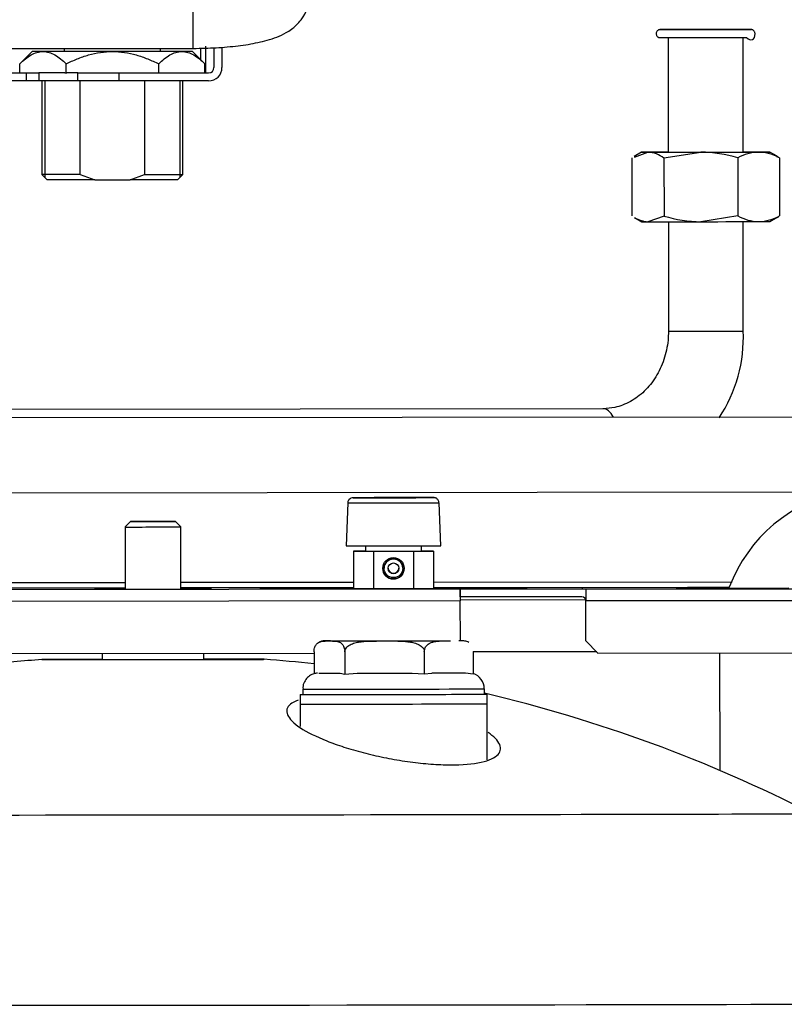
# Model space of a CAD drawing. Units: millimetres. Extents: x 53 to 820, y 16 to 564.
# Drawn here: x 150 to 164, y 443 to 461 of the extents above; entities that cross this region are included whole.
import ezdxf

# ---------------------------------------------------------------- set-up
doc = ezdxf.new("R2010")
doc.units = ezdxf.units.MM
doc.layers.add('FactualArea', color=7, linetype='Continuous')

msp = doc.modelspace()

# ---------------------------------------------------------------- linework, layer by layer
at = {"layer": 'FactualArea', "color": 2, "linetype": 'Continuous'}
for p, q in [((162.183, 460.839), (162.185, 458.695)), ((163.585, 458.697), (163.583, 460.841)), ((153.534, 460.18), (153.534, 460.68)), ((153.684, 460.652), (153.684, 460.28)), ((153.834, 460.661), (153.834, 460.28)), ((135.504, 460.639), (153.291, 460.639)), ((150.284, 460.58), (150.052, 460.348)), ((150.485, 460.58), (150.284, 460.58)), ((151.784, 460.58), (150.485, 460.58)), ((150.884, 460.639), (150.884, 460.58)), ((153.083, 460.58), (151.784, 460.58)), ((152.684, 460.58), (152.684, 460.639)), ((153.284, 460.58), (153.083, 460.58)), ((153.516, 460.348), (153.284, 460.58)), ((150.052, 460.18), (150.052, 460.348)), ((150.918, 460.18), (150.918, 460.348)), ((152.65, 460.18), (152.65, 460.348)), ((153.516, 460.18), (153.516, 460.348)), ((149.676, 460.18), (150.052, 460.18)), ((150.052, 460.18), (150.176, 460.18)), ((150.176, 460.18), (150.41, 460.18)), ((150.176, 460.03), (150.176, 460.18)), ((150.891, 460.18), (150.41, 460.18)), ((150.891, 460.18), (150.918, 460.18)), ((150.918, 460.18), (150.931, 460.18)), ((151.135, 460.18), (150.931, 460.18)), ((151.135, 460.18), (151.901, 460.18)), ((151.901, 460.18), (153.584, 460.18)), ((150.176, 460.03), (149.676, 460.03)), ((150.41, 460.03), (150.176, 460.03)), ((151.135, 460.03), (150.41, 460.03)), ((150.464, 460.03), (150.464, 458.28)), ((151.901, 460.03), (151.135, 460.03)), ((151.183, 458.28), (151.183, 460.03)), ((153.584, 460.03), (151.901, 460.03)), ((152.386, 460.03), (152.386, 458.28)), ((153.104, 458.28), (153.104, 460.03)), ((161.685, 458.696), (161.547, 458.615)), ((161.552, 458.606), (161.804, 458.695)), ((162.104, 458.588), (162.795, 458.696)), ((164.222, 458.619), (164.085, 458.698)), ((161.504, 458.588), (161.505, 457.503)), ((162.104, 458.588), (162.105, 457.502)), ((163.486, 458.589), (163.487, 457.503)), ((164.267, 458.591), (164.216, 458.609)), ((164.267, 458.591), (164.268, 457.505)), ((151.183, 458.28), (150.464, 458.28)), ((150.464, 458.28), (150.564, 458.18)), ((151.183, 458.28), (151.456, 458.18)), ((152.113, 458.18), (152.386, 458.28)), ((152.386, 458.28), (153.104, 458.28)), ((153.004, 458.18), (153.104, 458.28)), ((151.456, 458.18), (150.564, 458.18)), ((151.456, 458.18), (152.113, 458.18)), ((153.004, 458.18), (152.113, 458.18)), ((161.55, 457.474), (161.687, 457.396)), ((162.105, 457.502), (161.805, 457.395)), ((162.187, 457.395), (162.189, 455.348)), ((163.487, 457.503), (162.796, 457.396)), ((163.589, 455.35), (163.587, 457.396)), ((164.087, 457.398), (164.225, 457.478)), ((160.961, 453.896), (141.453, 453.868)), ((167.69, 453.742), (142.24, 453.717)), ((142.242, 452.317), (167.691, 452.342)), ((156.188, 452.134), (156.157, 451.33)), ((157.927, 451.332), (157.895, 452.136)), ((152.122, 451.783), (152.022, 451.683)), ((152.022, 451.683), (152.023, 450.519)), ((153.062, 451.684), (152.962, 451.784)), ((153.063, 450.52), (153.062, 451.684)), ((156.517, 451.33), (156.518, 451.231)), ((157.568, 451.232), (157.567, 451.331)), ((156.518, 451.231), (156.292, 451.23)), ((156.292, 451.23), (156.667, 451.23)), ((156.292, 451.23), (156.293, 450.524)), ((156.667, 451.23), (157.418, 451.231)), ((156.667, 451.23), (156.668, 450.525)), ((157.418, 451.231), (157.793, 451.232)), ((157.418, 451.231), (157.419, 450.526)), ((157.793, 451.232), (157.568, 451.232)), ((157.793, 451.232), (157.794, 450.526)), ((156.868, 450.91), (156.868, 450.91)), ((157.218, 450.911), (157.218, 450.911)), ((152.023, 450.54), (149.149, 450.537)), ((152.023, 450.64), (149.337, 450.637)), ((152.023, 450.64), (149.337, 450.638)), ((151.793, 450.523), (151.793, 450.519)), ((151.793, 450.52), (151.793, 450.523)), ((151.793, 450.519), (151.793, 450.52)), ((156.293, 450.645), (153.063, 450.641)), ((156.293, 450.644), (153.063, 450.641)), ((156.293, 450.544), (153.063, 450.541)), ((153.293, 450.524), (153.293, 450.522)), ((153.293, 450.52), (153.293, 450.522)), ((154.543, 450.527), (154.843, 450.528)), ((154.543, 450.523), (154.543, 450.527)), ((154.543, 450.523), (154.543, 450.527)), ((154.843, 450.523), (154.543, 450.523)), ((154.843, 450.528), (156.293, 450.529)), ((154.843, 450.528), (154.843, 450.523)), ((159.243, 450.527), (154.843, 450.523)), ((163.378, 450.652), (157.794, 450.646)), ((163.378, 450.651), (157.794, 450.645)), ((163.333, 450.551), (157.794, 450.545)), ((157.794, 450.531), (159.243, 450.532)), ((158.293, 450.374), (158.293, 450.524)), ((158.293, 450.524), (160.568, 450.524)), ((158.293, 450.524), (158.293, 450.524)), ((158.293, 450.374), (158.293, 450.524)), ((158.293, 450.524), (158.293, 450.299)), ((159.243, 450.527), (159.243, 450.532)), ((159.243, 450.532), (159.543, 450.532)), ((159.543, 450.528), (159.243, 450.527)), ((159.543, 450.532), (159.543, 450.528)), ((160.643, 450.512), (160.643, 450.299)), ((162.343, 450.549), (162.543, 450.55)), ((162.343, 450.549), (162.343, 450.54)), ((162.343, 450.54), (162.343, 450.549)), ((162.543, 450.54), (162.343, 450.54)), ((163.333, 450.55), (162.543, 450.55)), ((162.543, 450.55), (162.543, 450.54)), ((162.543, 450.54), (164.443, 450.542)), ((158.293, 450.374), (158.293, 450.374)), ((160.568, 450.374), (158.293, 450.374)), ((158.293, 450.374), (158.293, 450.299)), ((158.294, 449.549), (158.293, 450.299)), ((158.294, 449.549), (158.293, 450.299)), ((160.644, 449.549), (160.643, 450.299)), ((155.823, 449.549), (155.864, 449.549)), ((156.822, 449.549), (156.929, 449.549)), ((158.043, 449.551), (158.109, 449.551)), ((160.644, 449.549), (160.869, 449.324)), ((149.46, 449.316), (155.556, 449.322)), ((151.594, 449.318), (151.595, 449.203)), ((153.495, 449.205), (153.494, 449.32)), ((155.556, 449.349), (155.556, 448.932)), ((156.131, 449.349), (156.132, 448.931)), ((157.62, 449.35), (157.62, 448.932)), ((158.533, 449.352), (158.533, 448.934)), ((160.845, 449.349), (158.533, 449.347)), ((160.869, 449.324), (191.553, 449.354)), ((163.144, 449.327), (163.147, 447.127)), ((151.295, 449.203), (150.466, 449.202)), ((151.295, 449.203), (150.466, 449.202)), ((151.295, 449.203), (151.295, 449.203)), ((154.623, 449.206), (153.794, 449.206)), ((154.623, 449.206), (153.794, 449.206)), ((153.794, 449.206), (153.794, 449.206)), ((155.645, 448.949), (156.043, 448.949)), ((156.043, 448.949), (156.132, 448.931)), ((156.132, 448.931), (156.361, 448.949)), ((156.361, 448.949), (157.391, 448.95)), ((157.391, 448.95), (157.62, 448.932)), ((157.62, 448.932), (157.761, 448.95)), ((157.761, 448.95), (158.393, 448.952)), ((158.393, 448.952), (158.533, 448.934)), ((155.295, 448.549), (155.295, 448.369)), ((155.345, 448.649), (155.345, 448.549)), ((158.745, 448.552), (158.745, 448.652)), ((158.795, 448.372), (158.795, 448.552)), ((155.295, 448.369), (155.296, 447.947)), ((158.796, 447.322), (158.795, 448.372))]:
    msp.add_line(p, q, dxfattribs=at)
at = {"layer": 'FactualArea', "color": 7, "linetype": 'Continuous'}
for p, q in [((153.434, 460.641), (153.434, 460.43)), ((150.41, 460.18), (150.41, 460.03)), ((151.135, 460.03), (151.135, 460.18)), ((151.901, 460.18), (151.901, 460.03)), ((150.52, 460.03), (150.52, 458.224)), ((153.048, 460.03), (153.048, 458.224)), ((146.993, 450.513), (158.293, 450.524)), ((160.568, 450.524), (191.553, 450.555)), ((158.293, 450.322), (160.639, 450.324)), ((191.553, 450.329), (160.643, 450.299)), ((158.293, 450.299), (146.994, 450.288))]:
    msp.add_line(p, q, dxfattribs=at)
at = {"layer": 'FactualArea', "color": 2, "linetype": 'Continuous'}
for radius in [0.2, 0.175, 0.1]:
    msp.add_circle((157.043, 450.91), radius, dxfattribs=at)
for centre, radius, start, end in [((153.584, 460.28), 0.1, 270, 0), ((153.584, 460.28), 0.25, 270, 0), ((161.783, 458.163), 0.532, 52.8669, 87.7435), ((162.775, 456.271), 2.425, 72.9448, 89.521), ((163.902, 457.844), 0.854, 91.7479, 119.2048), ((163.859, 457.861), 0.836, 60.7749, 88.8043), ((161.826, 457.927), 0.532, 239.1792, 267.7435), ((162.816, 459.82), 2.425, 252.9448, 269.521), ((163.899, 458.249), 0.852, 241.0412, 268.538), ((163.856, 458.235), 0.838, 271.4807, 299.4721), ((163.948, 457.928), 0.53, 301.0231, 307.0766), ((160.845, 455.24), 2.746, 326.5096, 2.2977), ((165.994, 449.551), 2.85, 100.7175, 159.3959), ((156.272, 452.133), 0.0838, 144.7308, 181.6418), ((156.231, 452.173), 0.0289, 126.5528, 163.4939), ((156.287, 452.136), 0.0948, 88.7599, 140.3732), ((157.043, 450.911), 0.175, 0.0557, 180.0279), ((157.043, 450.911), 0.2, 180.0279, 0), ((157.043, 450.911), 0.1, 180.0279, 0), ((157.043, 450.911), 0.2, 0, 0.0557), ((152.571, 422.285), 27, 94.4707, 96.718), ((152.571, 422.285), 27, 94.4707, 96.7181), ((152.571, 422.285), 27, 83.6516, 85.6408), ((152.571, 422.285), 27, 83.6516, 85.6408), ((158.454, 448.662), 0.287, 358.2775, 74.1069), ((152.571, 422.285), 27, 62.8929, 76.7805), ((152.571, 422.285), 27, 62.8929, 76.7805)]:
    msp.add_arc(centre, radius, start, end, dxfattribs=at)
at = {"layer": 'FactualArea', "color": 7, "linetype": 'Continuous'}
for centre, major_axis, ratio, start_param, end_param in [((154.76, 461.599), (-0.557, 0.423), 0.966565, 3.141593, 6.014847), ((153.291, 461.339), (0, 0.7), 0.008659, 3.141593, 6.283185), ((162.883, 460.991), (-0.85, -0.001), 0.00099, 0, 0.449898), ((162.883, 460.991), (-0.85, -0.001), 0.00099, 6.000747, 6.283185), ((162.883, 460.991), (-0.85, -0.001), 0.00099, 3.141593, 3.584334), ((162.889, 455.349), (-0.7, -0.001), 0.00099, 0.001628, 3.141901), ((160.962, 453.196), (-0.001, 0.7), 0.441845, 5.591093, 6.283185), ((157.042, 452.231), (0.754, 0.001), 0.00099, 3.141593, 6.283185), ((157.042, 452.231), (0.754, 0.001), 0.00099, 0, 1.421361), ((157.042, 452.135), (0.854, 0.001), 0.00099, 3.141593, 6.283185), ((157.044, 449.551), (1.301, 0.001), 0.00099, 3.157147, 3.49358), ((157.045, 448.651), (1.7, 0.002), 0.00099, 3.141299, 6.283185), ((152.547, 446.307), (12.326, 0.012), 0.00099, 3.64612, 6.281157), ((152.551, 442.748), (14.5, 0.014), 0.00099, 3.143316, 6.281461)]:
    msp.add_ellipse(centre, major_axis=major_axis, ratio=ratio, start_param=start_param, end_param=end_param, dxfattribs=at)
at = {"layer": 'FactualArea', "color": 2, "linetype": 'Continuous'}
for centre, major_axis, ratio, start_param, end_param in [((154.76, 461.599), (-0.557, 0.423), 0.966565, 3.112834, 3.141593), ((162.883, 460.841), (0.85, 0.001), 0.00099, 3.141593, 5.849711), ((162.883, 460.991), (-0.85, -0.001), 0.00099, 0.449898, 3.141593), ((162.885, 458.697), (1.2, 0.001), 0.00099, 2.5426, 3.589798), ((162.885, 458.697), (0.99, 0.001), 0.00099, 2.356497, 6.283185), ((162.885, 458.697), (-1.2, -0.001), 0.00099, 0.448205, 1.495403), ((162.885, 458.697), (1.2, 0.001), 0.00099, -4.089562, -3.740585), ((162.885, 458.697), (-1.2, -0.001), 0.00099, 1.495403, 2.5426), ((162.885, 458.697), (0.99, 0.001), 0.00099, 0, 0.785095), ((162.885, 458.697), (1.2, 0.001), 0.00099, 0.448205, 0.94797), ((162.885, 458.697), (-1.2, -0.001), 0.00099, 2.5426, 3.589798), ((162.887, 457.397), (1.2, 0.001), 0.00099, 3.143307, 3.589798), ((162.887, 457.397), (-1.2, -0.001), 0.00099, 0.448205, 1.495403), ((162.887, 457.397), (-1.2, -0.001), 0.00099, 1.495403, 2.5426), ((162.887, 457.397), (-1.2, -0.001), 0.00099, -3.740585, -3.143307), ((157.042, 452.231), (0.754, 0.001), 0.00099, 1.421361, 3.141593), ((152.542, 451.683), (0.52, 0.001), 0.00099, 3.140603, 6.283185), ((157.042, 451.331), (0.885, 0.001), 0.00099, 3.141593, 6.283185), ((157.043, 451.231), (0.525, 0.001), 0.00099, 3.141593, 6.283185), ((152.543, 450.52), (-1.1, -0.001), 0.00099, -0.820552, 3.962143), ((152.543, 450.523), (-0.75, -0.001), 0.00099, 5.478493, 6.283185), ((152.543, 450.523), (-0.75, -0.001), 0.00099, 3.141593, 3.946284), ((160.568, 450.299), (-0.159, 0.159), 0.999011, 5.157699, 5.497535), ((160.568, 450.299), (-0.0531, 0.053), 0.999011, 3.926739, 5.497535), ((157.044, 449.551), (-1.301, -0.001), 0.00099, 0.434632, 1.399184), ((157.044, 449.551), (1.301, 0.001), 0.00099, 4.623422, 5.587975), ((152.545, 449.204), (2.079, 0.002), 0.00099, 3.15362, 6.271157), ((152.545, 449.204), (-2.079, -0.002), 0.00099, -1.09613, -0.012028), ((152.545, 449.204), (-1.25, -0.001), 0.00099, 0.020001, 3.121591), ((152.545, 449.204), (1.25, 0.001), 0.00099, -3.849076, -3.161594), ((152.545, 449.204), (-2.079, -0.002), 0.00099, 3.15362, 4.237723), ((152.545, 449.204), (1.25, 0.001), 0.00099, 0.020001, 0.707483), ((157.045, 448.951), (-1.4, -0.001), 0.00099, 0.013058, 0.773561), ((157.045, 448.951), (-1.4, -0.001), 0.00099, 1.060256, 1.820758), ((157.045, 448.951), (1.4, 0.001), 0.00099, -1.034139, -0.273637), ((157.045, 448.551), (1.75, 0.002), 0.00099, 3.141593, 6.283185), ((157.045, 448.551), (1.7, 0.002), 0.00099, 3.141593, 6.283185), ((157.045, 448.551), (1.75, 0.002), 0.00099, 0, 0.239619), ((157.045, 448.371), (1.75, 0.002), 0.00099, 3.141593, 6.283185), ((157.045, 448.371), (1.75, 0.002), 0.00099, 3.141593, 6.283185)]:
    msp.add_ellipse(centre, major_axis=major_axis, ratio=ratio, start_param=start_param, end_param=end_param, dxfattribs=at)
for centre, major_axis in [((162.883, 460.991), (0.625, 0.001)), ((152.542, 451.783), (-0.42, 0))]:
    msp.add_ellipse(centre, major_axis=major_axis, ratio=0.00099, dxfattribs=at)
for points, knots in [([(153.291, 460.639), (153.374, 460.64), (153.578, 460.642), (153.945, 460.663), (154.338, 460.711), (154.706, 460.79), (154.984, 460.89), (155.204, 461.042), (155.284, 461.136), (155.318, 461.176)], [0, 0, 0, 0, 0.088163, 0.257395, 0.429601, 0.610233, 0.819044, 0.935836, 1, 1, 1, 1]), ([(163.794, 460.959), (163.794, 460.96), (163.79, 460.967), (163.78, 460.976), (163.767, 460.984), (163.755, 460.988), (163.746, 460.99), (163.741, 460.991), (163.739, 460.991), (163.737, 460.991), (163.735, 460.991), (163.731, 460.991), (163.718, 460.992), (163.642, 460.992), (163.459, 460.992), (163.204, 460.992), (162.912, 460.991), (162.615, 460.991), (162.351, 460.991), (162.15, 460.99), (162.054, 460.99), (162.035, 460.99), (162.031, 460.99), (162.028, 460.99), (162.025, 460.989), (162.017, 460.988), (162.003, 460.984), (161.986, 460.974), (161.969, 460.957), (161.959, 460.932), (161.957, 460.906), (161.965, 460.882), (161.977, 460.864), (161.99, 460.852), (162.003, 460.845), (162.014, 460.842), (162.021, 460.841), (162.023, 460.84), (162.024, 460.84)], [0, 0, 0, 0, 0.001652, 0.007915, 0.0132, 0.017519, 0.02074, 0.022523, 0.023696, 0.025125, 0.02765, 0.034149, 0.06883, 0.163936, 0.264168, 0.364275, 0.464365, 0.564452, 0.66454, 0.764634, 0.864752, 0.915099, 0.921702, 0.924, 0.925428, 0.92725, 0.932721, 0.939513, 0.948023, 0.956894, 0.966148, 0.974961, 0.982024, 0.987975, 0.992964, 0.996967, 0.999769, 1, 1, 1, 1]), ([(163.65, 460.841), (163.717, 460.773), (163.824, 460.786), (163.806, 460.942), (163.798, 460.953), (163.794, 460.959)], [0, 0, 0, 0, 0.897951, 0.961047, 1, 1, 1, 1]), ([(150.052, 460.348), (150.12, 460.416), (150.19, 460.474), (150.298, 460.536), (150.334, 460.552), (150.409, 460.574), (150.447, 460.58), (150.485, 460.58)], [0, 0, 0, 0, 0.5, 0.5, 0.75, 0.75, 1, 1, 1, 1]), ([(150.485, 460.58), (150.561, 460.58), (150.635, 460.557), (150.781, 460.474), (150.851, 460.416), (150.918, 460.348)], [0, 0, 0, 0, 0.5, 0.5, 1, 1, 1, 1]), ([(150.918, 460.348), (150.985, 460.382), (151.054, 460.413), (151.194, 460.47), (151.266, 460.495), (151.484, 460.557), (151.632, 460.58), (151.784, 460.58)], [0, 0, 0, 0, 0.25, 0.25, 0.5, 0.5, 1, 1, 1, 1]), ([(151.784, 460.58), (151.822, 460.58), (151.861, 460.579), (151.936, 460.573), (151.974, 460.569), (152.085, 460.552), (152.158, 460.536), (152.303, 460.495), (152.374, 460.47), (152.515, 460.413), (152.583, 460.382), (152.65, 460.348)], [0, 0, 0, 0, 0.125, 0.125, 0.25, 0.25, 0.5, 0.5, 0.75, 0.75, 1, 1, 1, 1]), ([(152.65, 460.348), (152.718, 460.416), (152.788, 460.474), (152.896, 460.536), (152.932, 460.552), (153.007, 460.574), (153.046, 460.58), (153.083, 460.58)], [0, 0, 0, 0, 0.5, 0.5, 0.75, 0.75, 1, 1, 1, 1]), ([(153.083, 460.58), (153.159, 460.58), (153.233, 460.557), (153.379, 460.474), (153.449, 460.416), (153.516, 460.348)], [0, 0, 0, 0, 0.5, 0.5, 1, 1, 1, 1]), ([(162.189, 455.348), (162.187, 455.285), (162.181, 455.114), (162.114, 454.806), (161.96, 454.48), (161.742, 454.21), (161.479, 454.017), (161.206, 453.913), (161.043, 453.901), (160.961, 453.896)], [0, 0, 0, 0, 0.073137, 0.231708, 0.390452, 0.549813, 0.711203, 0.876701, 1, 1, 1, 1]), ([(157.894, 452.136), (157.894, 452.144), (157.894, 452.16), (157.882, 452.185), (157.865, 452.205), (157.847, 452.219), (157.83, 452.226), (157.817, 452.23), (157.807, 452.231), (157.803, 452.232), (157.801, 452.232), (157.799, 452.232), (157.796, 452.232), (157.787, 452.232), (157.73, 452.232), (157.553, 452.232), (157.343, 452.232), (157.208, 452.232), (157.151, 452.232)], [0, 0, 0, 0, 0.016818, 0.043238, 0.06485, 0.083127, 0.098302, 0.110215, 0.118108, 0.121881, 0.125051, 0.129659, 0.139046, 0.169743, 0.411317, 0.642235, 0.871717, 1, 1, 1, 1]), ([(155.556, 449.349), (155.556, 449.358), (155.556, 449.366), (155.558, 449.382), (155.559, 449.39), (155.563, 449.412), (155.567, 449.425), (155.576, 449.448), (155.581, 449.458), (155.591, 449.475), (155.597, 449.483), (155.614, 449.502), (155.626, 449.512), (155.65, 449.527), (155.662, 449.532), (155.699, 449.544), (155.724, 449.547), (155.773, 449.549), (155.798, 449.549), (155.823, 449.549)], [0, 0, 0, 0, 0.03125, 0.03125, 0.0625, 0.0625, 0.125, 0.125, 0.1875, 0.1875, 0.25, 0.25, 0.375, 0.375, 0.5, 0.5, 0.75, 0.75, 1, 1, 1, 1]), ([(155.862, 449.55), (155.821, 449.55), (155.765, 449.55), (155.745, 449.55), (155.739, 449.549), (155.732, 449.549), (155.724, 449.549), (155.697, 449.545), (155.661, 449.536), (155.641, 449.519), (155.634, 449.513)], [0, 0, 0, 0, 0.459719, 0.747984, 0.809889, 0.826919, 0.842226, 0.863914, 0.9618, 1, 1, 1, 1]), ([(155.864, 449.549), (155.889, 449.549), (155.914, 449.549), (155.963, 449.546), (155.988, 449.543), (156.025, 449.531), (156.037, 449.526), (156.061, 449.511), (156.073, 449.502), (156.096, 449.475), (156.107, 449.458), (156.12, 449.424), (156.124, 449.411), (156.13, 449.381), (156.131, 449.365), (156.131, 449.349)], [0, 0, 0, 0, 0.25, 0.25, 0.5, 0.5, 0.625, 0.625, 0.75, 0.75, 0.875, 0.875, 0.9375, 0.9375, 1, 1, 1, 1]), ([(156.131, 449.349), (156.131, 449.357), (156.132, 449.365), (156.136, 449.381), (156.139, 449.389), (156.15, 449.411), (156.16, 449.424), (156.183, 449.447), (156.196, 449.457), (156.223, 449.475), (156.237, 449.482), (156.281, 449.502), (156.313, 449.512), (156.375, 449.526), (156.406, 449.532), (156.501, 449.544), (156.565, 449.546), (156.694, 449.549), (156.758, 449.549), (156.822, 449.549)], [0, 0, 0, 0, 0.03125, 0.03125, 0.0625, 0.0625, 0.125, 0.125, 0.1875, 0.1875, 0.25, 0.25, 0.375, 0.375, 0.5, 0.5, 0.75, 0.75, 1, 1, 1, 1]), ([(156.929, 449.549), (156.993, 449.549), (157.057, 449.55), (157.186, 449.547), (157.25, 449.544), (157.345, 449.532), (157.377, 449.527), (157.439, 449.512), (157.47, 449.503), (157.529, 449.476), (157.557, 449.459), (157.591, 449.425), (157.601, 449.412), (157.616, 449.382), (157.62, 449.366), (157.62, 449.35)], [0, 0, 0, 0, 0.25, 0.25, 0.5, 0.5, 0.625, 0.625, 0.75, 0.75, 0.875, 0.875, 0.9375, 0.9375, 1, 1, 1, 1]), ([(157.62, 449.35), (157.62, 449.366), (157.622, 449.383), (157.631, 449.412), (157.637, 449.426), (157.659, 449.46), (157.676, 449.477), (157.712, 449.504), (157.731, 449.513), (157.77, 449.528), (157.789, 449.533), (157.848, 449.545), (157.887, 449.548), (157.965, 449.551), (158.004, 449.551), (158.043, 449.551)], [0, 0, 0, 0, 0.0625, 0.0625, 0.125, 0.125, 0.25, 0.25, 0.375, 0.375, 0.5, 0.5, 0.75, 0.75, 1, 1, 1, 1]), ([(158.452, 449.522), (158.451, 449.522), (158.451, 449.522), (158.438, 449.53), (158.426, 449.535), (158.39, 449.547), (158.365, 449.55), (158.315, 449.552), (158.29, 449.552), (158.266, 449.552)], [0, 0, 0, 0, 0.006476, 0.006476, 0.205181, 0.205181, 0.60259, 0.60259, 1, 1, 1, 1]), ([(155.624, 448.949), (155.623, 448.949), (155.617, 448.948), (155.586, 448.945), (155.527, 448.929), (155.449, 448.883), (155.384, 448.807), (155.347, 448.722), (155.349, 448.671), (155.35, 448.649)], [0, 0, 0, 0, 0.012356, 0.054175, 0.20715, 0.420716, 0.637885, 0.870144, 1, 1, 1, 1]), ([(155.257, 448.442), (155.257, 448.442), (155.257, 448.442), (155.197, 448.42), (155.149, 448.394), (155.081, 448.338), (155.059, 448.307), (155.041, 448.24), (155.045, 448.204), (155.094, 448.091), (155.176, 448.009), (155.425, 447.844), (155.593, 447.76), (155.795, 447.679)], [0, 0, 0, 0, 0.000955, 0.000955, 0.143676, 0.143676, 0.286397, 0.286397, 0.429117, 0.429117, 0.714559, 0.714559, 1, 1, 1, 1]), ([(155.795, 447.679), (155.895, 447.639), (156.003, 447.601), (156.23, 447.527), (156.352, 447.492), (156.602, 447.427), (156.73, 447.397), (156.991, 447.344), (157.126, 447.32), (157.389, 447.281), (157.519, 447.265), (157.775, 447.242), (157.9, 447.235), (158.25, 447.226), (158.46, 447.239), (158.705, 447.284), (158.777, 447.303), (158.895, 447.348), (158.942, 447.374), (159.046, 447.463), (159.063, 447.533), (159.014, 447.648), (158.986, 447.688), (158.911, 447.764), (158.866, 447.801), (158.813, 447.838)], [0, 0, 0, 0, 0.072018, 0.072018, 0.144036, 0.144036, 0.216055, 0.216055, 0.288073, 0.288073, 0.360091, 0.360091, 0.432109, 0.432109, 0.576145, 0.576145, 0.648164, 0.648164, 0.720182, 0.720182, 0.864218, 0.864218, 0.936236, 0.936236, 1, 1, 1, 1])]:
    msp.add_open_spline(points, degree=3, knots=knots, dxfattribs=at)

doc.saveas('drawing.dxf')
